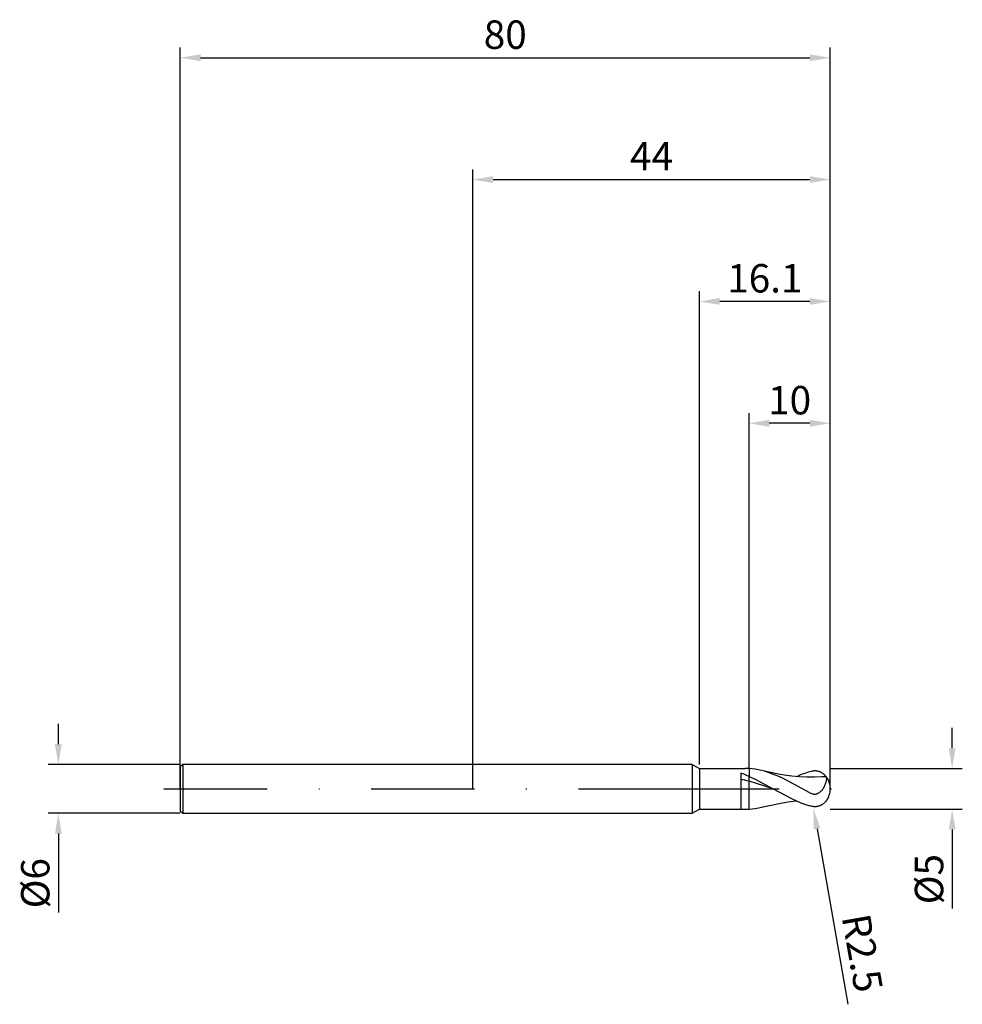
# Model space of a CAD drawing. Units: millimetres. Extents: x -56 to 60, y -27 to 95.
import ezdxf

# ---------------------------------------------------------------- set-up
doc = ezdxf.new("R2010")
doc.units = ezdxf.units.MM
doc.header["$PDMODE"] = 1
doc.linetypes.add('CENTER', pattern=[25.4, 12.7, -6.35, 0, -6.35])
doc.layers.get('DEFPOINTS').update_dxf_attribs({"linetype": 'CONTINUOUS'})
for name, color, linetype in [('1', 4, 'CONTINUOUS'), ('2', 7, 'CONTINUOUS'), ('4', 2, 'CENTER'), ('SK1', 4, 'CONTINUOUS'), ('SK2', 7, 'CONTINUOUS'), ('SK4', 2, 'CENTER')]:
    doc.layers.add(name, color=color, linetype=linetype)
doc.styles.add('SIMPLEX', font='simplex')
doc.dimstyles.get("Standard").update_dxf_attribs({"dimtxt": 3.5, "dimasz": 2.5, "dimexe": 1.25, "dimexo": 0, "dimtad": 1, "dimdsep": 46, "dimtxsty": 'SIMPLEX', "dimcen": 0, "dimazin": 2, "dimtfac": 1, "dimtofl": 0, "dimtmove": 0, "dimatfit": 3, "dimfxl": 1, "dimarcsym": 0})

# ---------------------------------------------------------------- blocks, each defined once
blk = doc.blocks.new('*D0')
at = {"layer": '2', "color": 0, "lineweight": -2}
for p, q in [((59, 5), (59, 7.5)), ((44, 2.5), (60.25, 2.5)), ((44, -2.5), (60.25, -2.5)), ((59, -5), (59, -14.74))]:
    blk.add_line(p, q, dxfattribs=at)
at = {"layer": '2', "color": 0}
for points in [[(58.58, 5), (59.42, 5), (59, 2.5)], [(59.42, -5), (58.58, -5), (59, -2.5)]]:
    blk.add_solid(points, dxfattribs=at)
at = {"layer": 'DEFPOINTS', "color": 0}
for p in [(44, 2.5), (44, -2.5), (59, -2.5)]:
    blk.add_point(p, dxfattribs=at)
at = {"layer": '2', "color": 0, "insert": (56.61, -11.12), "char_height": 3.5, "attachment_point": 5, "rotation": 90, "style": 'SIMPLEX'}
blk.add_mtext('%%c5', dxfattribs=at)
blk = doc.blocks.new('*D1')
at = {"layer": '2', "color": 0, "lineweight": -2}
for p, q in [((0, 0), (0, 76.25)), ((44, 0), (44, 76.25)), ((2.5, 75), (41.5, 75))]:
    blk.add_line(p, q, dxfattribs=at)
at = {"layer": '2', "color": 0}
for points in [[(2.5, 75.42), (2.5, 74.58), (0, 75)], [(41.5, 74.58), (41.5, 75.42), (44, 75)]]:
    blk.add_solid(points, dxfattribs=at)
at = {"layer": 'DEFPOINTS', "color": 0}
for p in [(44, 75), (0, 0), (44, 0)]:
    blk.add_point(p, dxfattribs=at)
at = {"layer": '2', "color": 0, "insert": (22, 77.42), "char_height": 3.5, "attachment_point": 5, "style": 'SIMPLEX'}
blk.add_mtext('44', dxfattribs=at)
blk = doc.blocks.new('*D2')
at = {"layer": '2', "color": 0, "lineweight": -2}
for p, q in [((34, 2.5), (34, 46.25)), ((44, 2.5), (44, 46.25)), ((41.5, 45), (36.5, 45))]:
    blk.add_line(p, q, dxfattribs=at)
at = {"layer": '2', "color": 0}
for points in [[(36.5, 45.42), (36.5, 44.58), (34, 45)], [(41.5, 44.58), (41.5, 45.42), (44, 45)]]:
    blk.add_solid(points, dxfattribs=at)
at = {"layer": 'DEFPOINTS', "color": 0}
for p in [(34, 45), (34, 2.5), (44, 2.5)]:
    blk.add_point(p, dxfattribs=at)
at = {"layer": '2', "color": 0, "insert": (39, 47.39), "char_height": 3.5, "attachment_point": 5, "style": 'SIMPLEX'}
blk.add_mtext('10', dxfattribs=at)
blk = doc.blocks.new('*D3')
at = {"layer": 'DEFPOINTS', "color": 0}
for p in [(-36, 3), (-51, -3), (-36, -3)]:
    blk.add_point(p, dxfattribs=at)
at = {"layer": 'SK2', "color": 0, "lineweight": -2}
for p, q in [((-51, 5.5), (-51, 8)), ((-36, 3), (-52.25, 3)), ((-36, -3), (-52.25, -3)), ((-51, -5.5), (-51, -15.24))]:
    blk.add_line(p, q, dxfattribs=at)
at = {"layer": 'SK2', "color": 0}
for points in [[(-51.42, 5.5), (-50.58, 5.5), (-51, 3)], [(-50.58, -5.5), (-51.42, -5.5), (-51, -3)]]:
    blk.add_solid(points, dxfattribs=at)
at = {"layer": 'SK2', "color": 0, "insert": (-53.39, -11.62), "char_height": 3.5, "attachment_point": 5, "rotation": 90, "style": 'SIMPLEX'}
blk.add_mtext('%%c6', dxfattribs=at)
blk = doc.blocks.new('*D4')
at = {"layer": 'DEFPOINTS', "color": 0}
for p in [(44, 90), (-36, 0), (44, 0)]:
    blk.add_point(p, dxfattribs=at)
at = {"layer": 'SK2', "color": 0, "lineweight": -2}
for p, q in [((-36, 0), (-36, 91.25)), ((44, 0), (44, 91.25)), ((-33.5, 90), (41.5, 90))]:
    blk.add_line(p, q, dxfattribs=at)
at = {"layer": 'SK2', "color": 0}
for points in [[(-33.5, 90.42), (-33.5, 89.58), (-36, 90)], [(41.5, 89.58), (41.5, 90.42), (44, 90)]]:
    blk.add_solid(points, dxfattribs=at)
at = {"layer": 'SK2', "color": 0, "insert": (4, 92.39), "char_height": 3.5, "attachment_point": 5, "style": 'SIMPLEX'}
blk.add_mtext('80', dxfattribs=at)
blk = doc.blocks.new('*D5')
at = {"layer": '2', "color": 0, "lineweight": -2}
for p, q in [((27.9, 3), (27.9, 61.25)), ((44, 2.5), (44, 61.25)), ((41.5, 60), (30.4, 60))]:
    blk.add_line(p, q, dxfattribs=at)
at = {"layer": '2', "color": 0}
for points in [[(30.4, 60.42), (30.4, 59.58), (27.9, 60)], [(41.5, 59.58), (41.5, 60.42), (44, 60)]]:
    blk.add_solid(points, dxfattribs=at)
at = {"layer": 'DEFPOINTS', "color": 0}
for p in [(27.9, 60), (27.9, 3), (44, 2.5)]:
    blk.add_point(p, dxfattribs=at)
at = {"layer": '2', "color": 0, "insert": (35.95, 62.4), "char_height": 3.5, "attachment_point": 5, "style": 'SIMPLEX'}
blk.add_mtext('16.1', dxfattribs=at)
blk = doc.blocks.new('*D6')
at = {"layer": '2', "color": 0, "lineweight": -2}
blk.add_line((42.37, -4.92), (46.18, -26.53), dxfattribs=at)
at = {"layer": '2', "color": 0}
blk.add_solid([(42.78, -4.85), (41.96, -5), (41.93, -2.46)], dxfattribs=at)
at = {"layer": 'DEFPOINTS', "color": 0}
for p in [(41.5, 0), (41.93, -2.46)]:
    blk.add_point(p, dxfattribs=at)
at = {"layer": '2', "color": 0, "insert": (47.51, -20.29), "char_height": 3.5, "attachment_point": 5, "rotation": 280, "style": 'SIMPLEX'}
blk.add_mtext('R2.5', dxfattribs=at)

msp = doc.modelspace()

# ---------------------------------------------------------------- linework, layer by layer
at = {"layer": '1'}
for p, q in [((27, 3), (0, 3)), ((27, 3), (27, 2.997)), ((27, 3), (27.9, 2.5)), ((27, 2.997), (27, 2.731)), ((27, 2.731), (27, -3)), ((27.9, 2.5), (27.9, 2.498)), ((27.9, 2.5), (33.538, 2.5)), ((27.9, 2.498), (27.9, 2.276)), ((34, 2.487), (34, 2.393)), ((27.9, 2.276), (27.9, -2.5)), ((33, 1.933), (33, -2.482)), ((34, 2.393), (34, 1.536)), ((34, 0.931), (34, 1.536)), ((34, -2.487), (34, 0.931)), ((0, -3), (27, -3)), ((27, -3), (27.9, -2.5)), ((27.9, -2.5), (33.538, -2.5)), ((33.536, -2.5), (33.538, -2.5))]:
    msp.add_line(p, q, dxfattribs=at)
at = {"layer": '1', "color": 1}
for p, q in [((34, 2.487), (34, 2.393)), ((34, 2.393), (34, 1.536)), ((34, 1.536), (34.745, 1.191)), ((34, 0.931), (34, 1.536)), ((35.917, 2.159), (35.545, 2.256)), ((37.404, 1.846), (35.545, 2.256)), ((36.289, 2.047), (35.917, 2.159)), ((37.033, 1.783), (36.289, 2.047)), ((37.778, 1.471), (37.033, 1.783)), ((38.334, 1.68), (37.404, 1.846)), ((38.522, 1.118), (37.778, 1.471)), ((39.263, 1.55), (38.334, 1.68)), ((40.193, 1.461), (39.263, 1.55)), ((41.123, 1.418), (40.193, 1.461)), ((42.052, 1.422), (41.123, 1.418)), ((41.637, 2.146), (41.5, 2.109)), ((41.774, 2.174), (41.637, 2.146)), ((41.91, 2.193), (41.774, 2.174)), ((41.978, 2.198), (41.91, 2.193)), ((42.046, 2.202), (41.978, 2.198)), ((42.113, 2.203), (42.046, 2.202)), ((42.982, 1.473), (42.052, 1.422)), ((42.18, 2.201), (42.113, 2.203)), ((42.247, 2.197), (42.18, 2.201)), ((42.314, 2.19), (42.247, 2.197)), ((42.38, 2.181), (42.314, 2.19)), ((42.446, 2.169), (42.38, 2.181)), ((42.511, 2.154), (42.446, 2.169)), ((42.576, 2.137), (42.511, 2.154)), ((42.64, 2.117), (42.576, 2.137)), ((42.703, 2.094), (42.64, 2.117)), ((42.766, 2.069), (42.703, 2.094)), ((42.828, 2.04), (42.766, 2.069)), ((42.89, 2.01), (42.828, 2.04)), ((42.95, 1.976), (42.89, 2.01)), ((43.009, 1.94), (42.95, 1.976)), ((43.068, 1.901), (43.009, 1.94)), ((43.125, 1.86), (43.068, 1.901)), ((43.181, 1.816), (43.125, 1.86)), ((43.236, 1.77), (43.181, 1.816)), ((43.29, 1.721), (43.236, 1.77)), ((43.342, 1.67), (43.29, 1.721)), ((43.392, 1.616), (43.342, 1.67)), ((43.441, 1.561), (43.392, 1.616)), ((43.489, 1.503), (43.441, 1.561)), ((43.522, 1.47), (43.517, 1.476)), ((43.526, 1.463), (43.522, 1.47)), ((43.53, 1.455), (43.526, 1.463)), ((43.534, 1.447), (43.53, 1.455)), ((43.538, 1.438), (43.534, 1.447)), ((43.541, 1.429), (43.538, 1.438)), ((43.544, 1.419), (43.541, 1.429)), ((43.55, 1.398), (43.544, 1.419)), ((43.554, 1.375), (43.55, 1.398)), ((43.558, 1.35), (43.554, 1.375)), ((43.556, 1.162), (43.561, 1.232)), ((43.56, 1.323), (43.558, 1.35)), ((43.561, 1.295), (43.56, 1.323)), ((43.561, 1.232), (43.561, 1.295)), ((34, -2.487), (34, 0.931)), ((36.979, 0), (34, 0.931)), ((34.745, 1.191), (36.979, 0)), ((41.5, -0.492), (38.522, 1.118)), ((43.105, -0.004), (43.174, 0.101)), ((43.174, 0.101), (43.238, 0.207)), ((43.238, 0.207), (43.294, 0.314)), ((43.294, 0.314), (43.345, 0.421)), ((43.345, 0.421), (43.39, 0.526)), ((43.39, 0.526), (43.429, 0.628)), ((43.429, 0.628), (43.463, 0.728)), ((43.463, 0.728), (43.491, 0.825)), ((43.491, 0.825), (43.515, 0.917)), ((43.515, 0.917), (43.533, 1.004)), ((43.533, 1.004), (43.547, 1.086)), ((43.547, 1.086), (43.556, 1.162)), ((36.979, 0), (39.24, -1.203)), ((39.24, -1.203), (40.37, -1.71)), ((41.5, -0.492), (41.563, -0.524)), ((41.563, -0.524), (41.626, -0.553)), ((41.626, -0.553), (41.691, -0.579)), ((41.691, -0.579), (41.758, -0.601)), ((41.758, -0.601), (41.825, -0.619)), ((41.825, -0.619), (41.893, -0.633)), ((41.893, -0.633), (41.961, -0.642)), ((41.961, -0.642), (42.03, -0.647)), ((42.03, -0.647), (42.099, -0.647)), ((42.099, -0.647), (42.133, -0.645)), ((42.133, -0.645), (42.168, -0.642)), ((42.168, -0.642), (42.202, -0.637)), ((42.202, -0.637), (42.269, -0.625)), ((42.269, -0.625), (42.335, -0.609)), ((42.335, -0.609), (42.4, -0.588)), ((42.4, -0.588), (42.463, -0.563)), ((42.463, -0.563), (42.524, -0.534)), ((42.524, -0.534), (42.584, -0.502)), ((42.584, -0.502), (42.641, -0.467)), ((42.641, -0.467), (42.697, -0.429)), ((42.697, -0.429), (42.75, -0.388)), ((42.75, -0.388), (42.801, -0.346)), ((42.801, -0.346), (42.851, -0.301)), ((42.851, -0.301), (42.898, -0.254)), ((42.898, -0.254), (42.943, -0.207)), ((42.943, -0.207), (43.028, -0.107)), ((43.028, -0.107), (43.105, -0.004)), ((35.545, -2.256), (37.698, -1.79)), ((37.698, -1.79), (38.774, -1.613)), ((38.774, -1.613), (39.851, -1.489)), ((40.37, -1.71), (40.935, -1.925)), ((40.935, -1.925), (41.5, -2.109)), ((41.637, -2.146), (41.5, -2.109)), ((41.774, -2.174), (41.637, -2.146)), ((41.91, -2.193), (41.774, -2.174)), ((41.978, -2.198), (41.91, -2.193)), ((42.046, -2.202), (41.978, -2.198)), ((42.113, -2.203), (42.046, -2.202)), ((42.18, -2.201), (42.113, -2.203)), ((42.247, -2.197), (42.18, -2.201)), ((42.314, -2.19), (42.247, -2.197)), ((42.38, -2.181), (42.314, -2.19)), ((42.446, -2.169), (42.38, -2.181)), ((42.511, -2.154), (42.446, -2.169)), ((42.576, -2.137), (42.511, -2.154)), ((42.64, -2.117), (42.576, -2.137)), ((42.703, -2.094), (42.64, -2.117)), ((42.766, -2.069), (42.703, -2.094)), ((42.828, -2.04), (42.766, -2.069)), ((42.89, -2.01), (42.828, -2.04)), ((42.95, -1.976), (42.89, -2.01)), ((43.009, -1.94), (42.95, -1.976)), ((43.068, -1.901), (43.009, -1.94)), ((43.125, -1.86), (43.068, -1.901)), ((43.181, -1.816), (43.125, -1.86)), ((43.236, -1.77), (43.181, -1.816)), ((43.29, -1.721), (43.236, -1.77)), ((43.342, -1.67), (43.29, -1.721)), ((43.392, -1.616), (43.342, -1.67)), ((43.441, -1.561), (43.392, -1.616)), ((43.489, -1.503), (43.441, -1.561))]:
    msp.add_line(p, q, dxfattribs=at)
at = {"layer": '1'}
for centre, radius, start, end in [((33.537, -5.635), 8.135, 86.74033, 89.99656), ((28.246, -11.498), 14.248, 66.18255, 70.50994), ((28.555, -19.505), 21.149, 75.08032, 77.86695), ((33.539, 5.647), 8.147, 266.20784, 269.97824), ((33.538, 5.626), 8.126, 270.00186, 273.26135)]:
    msp.add_arc(centre, radius, start, end, dxfattribs=at)
at = {"layer": '1', "color": 1}
for centre, radius, start, end in [((33.47, -6.312), 8.815, 76.3911, 86.55581), ((45.566, -11.173), 13.892, 107.01894, 114.29154), ((44.061, -12.149), 13.664, 92.40101, 94.53004), ((43.44, 1.423), 0.0939, 34.90365, 59.04206), ((41.5, 0), 2.5, 0, 36.19952), ((41.5, 0), 2.5, 323.80048, 359.99999), ((33.493, 6.16), 8.661, 273.35733, 283.70274), ((43.44, -1.423), 0.0939, 300.95794, 325.09633)]:
    msp.add_arc(centre, radius, start, end, dxfattribs=at)
at = {"layer": '4'}
msp.add_line((25, 0), (46, 0), dxfattribs=at)
at = {"layer": 'SK1'}
for p, q in [((-35.7, 3), (-36, 2.7)), ((-36, 2.7), (-36, 2.697)), ((-36, 2.697), (-36, 2.458)), ((-36, 2.458), (-36, -2.7)), ((0, 3), (-35.7, 3)), ((-35.7, 3), (-35.7, 2.997)), ((-35.7, 2.997), (-35.7, 2.731)), ((-35.7, 2.731), (-35.7, -3)), ((-36, -2.7), (-35.7, -3)), ((-35.7, -3), (0, -3))]:
    msp.add_line(p, q, dxfattribs=at)
at = {"layer": 'SK4'}
for p, q in [((-38, 0), (27, 0)), ((25, 0), (46, 0))]:
    msp.add_line(p, q, dxfattribs=at)

# ---------------------------------------------------------------- dimensions: what is measured, and where the dimension line sits
at = {"layer": '2'}
for base, p1, p2, picture, middle in [((44, 75), (0, 0), (44, 0), '*D1', (22, 77.415)), ((27.9, 60), (44, 2.5), (27.9, 3), '*D5', (35.95, 62.398)), ((34, 45), (44, 2.5), (34, 2.5), '*D2', (39, 47.391))]:
    dim = msp.add_linear_dim(base=base, p1=p1, p2=p2, dimstyle='STANDARD', dxfattribs=at)
    dim.commit()
    dim.dimension.update_dxf_attribs({"geometry": picture, "text_midpoint": middle})
dim = msp.add_linear_dim(base=(59, -2.5), p1=(44, 2.5), p2=(44, -2.5), angle=90, text='%%c<>', dimstyle='STANDARD', dxfattribs=at)
dim.commit()
dim.dimension.update_dxf_attribs({"geometry": '*D0', "text_midpoint": (56.609, -11.119)})
dim = msp.add_radius_dim(center=(41.5, 0), mpoint=(41.934, -2.462), dimstyle='STANDARD', dxfattribs=at)
dim.commit()
dim.dimension.update_dxf_attribs({"geometry": '*D6', "text_midpoint": (45.151, -20.707), "dimtype": 164})
at = {"layer": 'SK2'}
dim = msp.add_linear_dim(base=(44, 90), p1=(-36, 0), p2=(44, 0), dimstyle='STANDARD', dxfattribs=at)
dim.commit()
dim.dimension.update_dxf_attribs({"geometry": '*D4', "text_midpoint": (4, 92.391)})
dim = msp.add_linear_dim(base=(-51, -3), p1=(-36, 3), p2=(-36, -3), angle=90, text='%%c<>', dimstyle='STANDARD', dxfattribs=at)
dim.commit()
dim.dimension.update_dxf_attribs({"geometry": '*D3', "text_midpoint": (-53.391, -11.619)})

doc.saveas('drawing.dxf')
